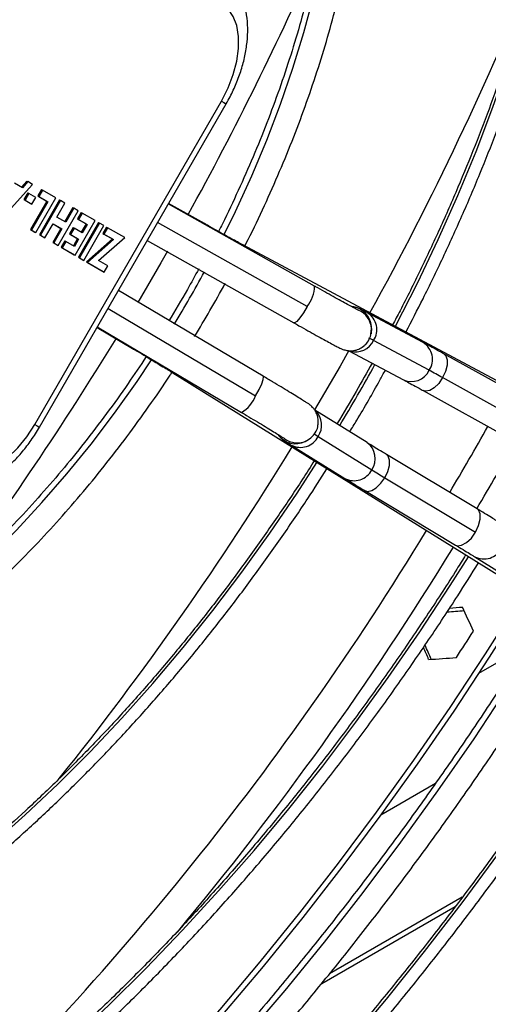
# Model space of a CAD drawing. Units: millimetres. Extents: x 5 to 414, y 3 to 291.
# Drawn here: x 405 to 406, y 155 to 158 of the extents above; entities that cross this region are included whole.
import ezdxf

# ---------------------------------------------------------------- set-up
doc = ezdxf.new("R2010")
doc.units = ezdxf.units.MM

msp = doc.modelspace()

# ---------------------------------------------------------------- linework, layer by layer
at = {"color": 7, "linetype": 'Continuous', "lineweight": 25}
for p, q in [((404.5837, 156.9694), (405.1004, 157.8643)), ((404.597, 156.9618), (405.1136, 157.8567)), ((404.5024, 157.5489), (404.5776, 157.6336)), ((404.5502, 157.6244), (404.5283, 157.637)), ((404.5618, 157.6428), (404.5472, 157.6261)), ((404.5647, 157.6411), (404.5502, 157.6244)), ((404.5618, 157.6428), (404.5647, 157.6411)), ((404.5776, 157.6336), (404.5647, 157.6411)), ((404.5649, 157.61), (404.5541, 157.5913)), ((404.5678, 157.6083), (404.557, 157.5896)), ((404.5649, 157.61), (404.5678, 157.6083)), ((404.5865, 157.5975), (404.5678, 157.6083)), ((404.6023, 157.6194), (404.5922, 157.6018)), ((404.5922, 157.6018), (404.6174, 157.5873)), ((404.5922, 157.6018), (404.5952, 157.6001)), ((404.6053, 157.6177), (404.5952, 157.6001)), ((404.6023, 157.6194), (404.6053, 157.6177)), ((404.6426, 157.5961), (404.6053, 157.6177)), ((404.5541, 157.5913), (404.5728, 157.5806)), ((404.5541, 157.5913), (404.557, 157.5896)), ((404.557, 157.5896), (404.5757, 157.5789)), ((404.6174, 157.5873), (404.572, 157.5087)), ((404.5728, 157.5806), (404.5757, 157.5789)), ((404.6203, 157.5856), (404.5749, 157.507)), ((404.5757, 157.5789), (404.5865, 157.5975)), ((404.5871, 157.5), (404.6426, 157.5961)), ((404.5952, 157.6001), (404.6203, 157.5856)), ((404.6525, 157.5904), (404.597, 157.4943)), ((404.6555, 157.5887), (404.6, 157.4926)), ((404.6174, 157.5873), (404.6203, 157.5856)), ((404.6451, 157.5428), (404.6676, 157.5817)), ((404.6525, 157.5904), (404.6555, 157.5887)), ((404.6676, 157.5817), (404.6555, 157.5887)), ((405.3582, 157.3519), (404.9535, 157.5793)), ((405.0535, 157.5249), (404.9543, 157.5806)), ((404.6487, 157.4644), (404.7042, 157.5606)), ((404.6891, 157.5693), (404.6667, 157.5304)), ((404.6921, 157.5676), (404.6696, 157.5287)), ((404.6891, 157.5693), (404.6921, 157.5676)), ((404.7042, 157.5606), (404.6921, 157.5676)), ((404.7121, 157.556), (404.702, 157.5384)), ((404.7151, 157.5543), (404.7049, 157.5367)), ((404.7121, 157.556), (404.7151, 157.5543)), ((404.7511, 157.5335), (404.7151, 157.5543)), ((404.6121, 157.4856), (404.6344, 157.5243)), ((404.6344, 157.5243), (404.656, 157.5119)), ((404.6344, 157.5243), (404.6589, 157.5102)), ((404.6696, 157.5287), (404.6451, 157.5428)), ((404.6956, 157.4373), (404.7511, 157.5335)), ((404.702, 157.5384), (404.7259, 157.5246)), ((404.702, 157.5384), (404.7049, 157.5367)), ((404.7049, 157.5367), (404.7289, 157.5229)), ((404.7604, 157.5281), (404.7049, 157.4319)), ((404.7634, 157.5264), (404.7079, 157.4302)), ((404.7259, 157.5246), (404.7125, 157.5014)), ((404.7289, 157.5229), (404.7155, 157.4997)), ((404.7259, 157.5246), (404.7289, 157.5229)), ((404.7604, 157.5281), (404.7634, 157.5264)), ((404.7755, 157.5194), (404.7634, 157.5264)), ((404.572, 157.5087), (404.5841, 157.5017)), ((404.572, 157.5087), (404.5749, 157.507)), ((404.5749, 157.507), (404.5871, 157.5)), ((404.5841, 157.5017), (404.5871, 157.5)), ((404.597, 157.4943), (404.6091, 157.4873)), ((404.597, 157.4943), (404.6, 157.4926)), ((404.656, 157.5119), (404.6336, 157.4731)), ((404.6589, 157.5102), (404.6366, 157.4714)), ((404.656, 157.5119), (404.6589, 157.5102)), ((404.6902, 157.5143), (404.6801, 157.4968)), ((404.6801, 157.4968), (404.7024, 157.4839)), ((404.6801, 157.4968), (404.683, 157.4951)), ((404.6931, 157.5126), (404.683, 157.4951)), ((404.683, 157.4951), (404.7053, 157.4822)), ((404.6902, 157.5143), (404.6931, 157.5126)), ((404.7155, 157.4997), (404.6931, 157.5126)), ((404.72, 157.4232), (404.7755, 157.5194)), ((404.7824, 157.5154), (404.7723, 157.4978)), ((404.7723, 157.4978), (404.7989, 157.4825)), ((404.7723, 157.4978), (404.7752, 157.4961)), ((404.7854, 157.5137), (404.7752, 157.4961)), ((404.7752, 157.4961), (404.8019, 157.4808)), ((404.7824, 157.5154), (404.7854, 157.5137)), ((404.8328, 157.4863), (404.7854, 157.5137)), ((404.6, 157.4926), (404.6121, 157.4856)), ((404.6091, 157.4873), (404.6121, 157.4856)), ((404.6336, 157.4731), (404.6457, 157.4661)), ((404.6336, 157.4731), (404.6366, 157.4714)), ((404.6366, 157.4714), (404.6487, 157.4644)), ((404.6457, 157.4661), (404.6487, 157.4644)), ((404.6673, 157.4771), (404.6572, 157.4595)), ((404.6703, 157.4754), (404.6601, 157.4578)), ((404.6673, 157.4771), (404.6703, 157.4754)), ((404.6937, 157.4619), (404.6703, 157.4754)), ((404.7024, 157.4839), (404.6907, 157.4636)), ((404.7053, 157.4822), (404.6937, 157.4619)), ((404.7024, 157.4839), (404.7053, 157.4822)), ((404.7989, 157.4825), (404.7269, 157.4192)), ((404.8019, 157.4808), (404.7298, 157.4175)), ((404.7606, 157.4233), (404.8328, 157.4863)), ((404.7989, 157.4825), (404.8019, 157.4808)), ((404.8952, 157.4783), (405.301, 157.2502)), ((406.5502, 156.7228), (405.1598, 157.4661)), ((404.6572, 157.4595), (404.6927, 157.439)), ((404.6572, 157.4595), (404.6601, 157.4578)), ((404.6601, 157.4578), (404.6956, 157.4373)), ((404.6927, 157.439), (404.6956, 157.4373)), ((404.7049, 157.4319), (404.717, 157.4249)), ((404.7049, 157.4319), (404.7079, 157.4302)), ((404.7079, 157.4302), (404.72, 157.4232)), ((404.717, 157.4249), (404.72, 157.4232)), ((404.7269, 157.4192), (404.7733, 157.3925)), ((404.7269, 157.4192), (404.7298, 157.4175)), ((404.7298, 157.4175), (404.7762, 157.3908)), ((404.7864, 157.4084), (404.7606, 157.4233)), ((404.7733, 157.3925), (404.7762, 157.3908)), ((404.7762, 157.3908), (404.7864, 157.4084)), ((405.2158, 157.1026), (404.8154, 157.34)), ((405.6589, 157.1958), (405.5049, 157.2781)), ((404.7562, 157.2376), (404.8542, 157.1796)), ((404.757, 157.239), (405.1563, 157.0022)), ((405.5142, 157.2204), (405.5156, 157.2345)), ((405.5156, 157.2345), (405.5153, 157.2398)), ((405.6754, 157.119), (405.5214, 157.2013)), ((405.4533, 157.1734), (405.6039, 157.0929)), ((405.9713, 157.0229), (405.7154, 157.1648)), ((404.9582, 157.1169), (406.2969, 156.2841)), ((405.9684, 156.9568), (405.7125, 157.0987)), ((405.6588, 157.0628), (405.9147, 156.9209)), ((405.5034, 156.9189), (405.3586, 157.0089)), ((405.3322, 156.9222), (405.3369, 156.9247)), ((405.3369, 156.9247), (405.3478, 156.9323)), ((405.3683, 156.9361), (405.5165, 156.8439)), ((405.2936, 156.912), (405.4418, 156.8198)), ((405.8078, 156.7357), (405.5569, 156.8863)), ((405.5527, 156.8219), (405.8035, 156.6712)), ((405.4968, 156.7863), (405.7477, 156.6356)), ((405.8012, 156.6031), (405.9809, 156.4913)), ((405.5417, 155.8891), (405.6929, 155.9764)), ((405.3779, 155.4221), (405.7476, 155.6356))]:
    msp.add_line(p, q, dxfattribs=at)
at = {"color": 8, "linetype": 'Continuous', "lineweight": 25}
for p, q in [((405.3378, 157.2955), (404.9239, 157.5281)), ((404.7866, 157.2902), (405.195, 157.048)), ((405.8127, 156.281), (405.9483, 156.3594)), ((405.7665, 155.6606), (405.3995, 155.4487))]:
    msp.add_line(p, q, dxfattribs=at)
at = {"color": 8, "linetype": 'Continuous', "lineweight": 25, "flags": 128}
for points in [[(405.1078, 157.4949), (405.1392, 157.5589), (405.1841, 157.6572), (405.2256, 157.7561), (405.2636, 157.8555), (405.2978, 157.955), (405.3283, 158.0543), (405.3548, 158.1532), (405.3775, 158.2514), (405.3961, 158.3485), (405.4106, 158.4442), (405.421, 158.5384), (405.4272, 158.6308), (405.4293, 158.7209), (405.4272, 158.8087), (405.421, 158.8938), (405.4106, 158.976), (405.3961, 159.055), (405.3775, 159.1306), (405.3548, 159.2026), (405.3283, 159.2708), (405.2978, 159.335), (405.2921, 159.3457)], [(405.582, 157.2404), (405.5824, 157.2411), (405.6431, 157.3606), (405.7004, 157.4812), (405.7544, 157.6027), (405.8049, 157.7247), (405.8518, 157.8472), (405.895, 157.9699), (405.9345, 158.0925)], [(405.1004, 157.8643), (405.1074, 157.8603), (405.1119, 157.8577), (405.1136, 157.8567), (405.1136, 157.8567)], [(405.0547, 157.5224), (405.0544, 157.5238), (405.0535, 157.5249)], [(405.1721, 157.4565), (405.1682, 157.4603), (405.1598, 157.4661)], [(404.9514, 157.4484), (404.9331, 157.4164), (404.8689, 157.3065)], [(405.3378, 157.2955), (405.3275, 157.2785), (405.3175, 157.2642), (405.3089, 157.2543), (405.3028, 157.2501), (405.301, 157.2502)], [(404.8569, 157.1798), (404.8556, 157.1794), (404.8542, 157.1796)], [(405.4531, 157.1735), (405.4285, 157.1304), (405.3578, 157.0094)], [(403.3967, 156.0626), (403.4087, 156.0631), (403.4795, 156.0688), (403.5519, 156.0798), (403.6256, 156.0962), (403.7004, 156.1179), (403.776, 156.1449), (403.8524, 156.1769), (403.9292, 156.2141), (404.0063, 156.2561), (404.0833, 156.303), (404.1601, 156.3546), (404.2365, 156.4107), (404.3122, 156.4711), (404.387, 156.5358), (404.4607, 156.6045), (404.533, 156.6769), (404.6038, 156.753), (404.6728, 156.8324), (404.7399, 156.9149), (404.8049, 157.0003), (404.8675, 157.0884), (404.9073, 157.1476)], [(405.7154, 157.1648), (405.7211, 157.1594), (405.725, 157.1481), (405.7248, 157.1331), (405.7204, 157.116), (405.7125, 157.0987)], [(404.9727, 157.1111), (404.9675, 157.1125), (404.9582, 157.1169)], [(405.195, 157.048), (405.2046, 157.0655), (405.2119, 157.0814), (405.2162, 157.0937), (405.2168, 157.1011), (405.2158, 157.1026)], [(405.7125, 157.0987), (405.7018, 157.083), (405.6895, 157.0707), (405.677, 157.063), (405.6655, 157.0609), (405.6588, 157.0628)], [(404.5837, 156.9694), (404.5907, 156.9654), (404.5952, 156.9628), (404.5969, 156.9618), (404.597, 156.9618)], [(405.5527, 156.8219), (405.5609, 156.839), (405.5654, 156.8558), (405.5658, 156.8705), (405.5619, 156.8815), (405.5569, 156.8863)], [(404.4656, 155.8071), (404.5574, 155.8886), (404.6479, 155.9741), (404.7371, 156.0634), (404.8248, 156.1563), (404.9108, 156.2526), (404.9949, 156.3521), (405.077, 156.4548), (405.1569, 156.5602), (405.2345, 156.6683), (405.3097, 156.7789), (405.3647, 156.864)], [(405.4968, 156.7863), (405.5045, 156.7841), (405.5162, 156.7863), (405.529, 156.794), (405.5416, 156.8063), (405.5527, 156.8219)], [(405.8035, 156.6712), (405.8121, 156.6893), (405.8166, 156.7069), (405.8163, 156.7219), (405.8114, 156.7326), (405.8078, 156.7357)], [(405.7477, 156.6356), (405.753, 156.6337), (405.765, 156.6349), (405.7785, 156.6423), (405.7919, 156.6549), (405.8035, 156.6712)], [(404.4732, 155.0806), (404.5794, 155.1705), (404.6847, 155.2644), (404.7888, 155.3623), (404.8916, 155.464), (404.9929, 155.5694), (405.0926, 155.6782), (405.1906, 155.7903), (405.2866, 155.9056), (405.3806, 156.0239), (405.4724, 156.1451), (405.5619, 156.2688), (405.649, 156.3951), (405.7334, 156.5237), (405.7838, 156.6033)], [(404.4651, 154.5601), (404.5853, 154.6696), (404.7042, 154.7829), (404.8219, 154.9), (404.938, 155.0206), (405.0526, 155.1448), (405.1654, 155.2723), (405.2764, 155.403), (405.3854, 155.5368), (405.4924, 155.6735), (405.5971, 155.813), (405.6995, 155.9551), (405.7995, 156.0996), (405.8969, 156.2465), (405.9917, 156.3954), (406.0268, 156.4522)], [(404.5297, 154.347), (404.6489, 154.4466), (404.7672, 154.5502), (404.8844, 154.6578), (405.0003, 154.7692), (405.1148, 154.8843), (405.2279, 155.003), (405.3393, 155.1252), (405.449, 155.2506), (405.5568, 155.3792), (405.6626, 155.5108), (405.7663, 155.6453), (405.8677, 155.7825), (405.9668, 155.9222), (406.0634, 156.0643), (406.1574, 156.2087), (406.2306, 156.3254)]]:
    msp.add_lwpolyline(points, dxfattribs=at)
at = {"color": 7, "linetype": 'Continuous', "lineweight": 25, "flags": 128}
for points in [[(405.1004, 157.8643), (405.1189, 157.9004), (405.1333, 157.9375), (405.1431, 157.9744), (405.1481, 158.01), (405.1481, 158.0432), (405.1431, 158.073), (405.1333, 158.0985), (405.1189, 158.119), (405.1004, 158.1337)], [(405.5156, 157.2345), (405.5149, 157.2219), (405.5146, 157.2203)], [(404.3504, 156.8347), (404.3724, 156.8261), (404.3973, 156.8239), (404.4244, 156.8281), (404.4527, 156.8387), (404.4814, 156.8553), (404.5098, 156.8774), (404.5368, 156.9044), (404.5617, 156.9353), (404.5837, 156.9694)], [(405.3369, 156.9247), (405.3472, 156.9315), (405.348, 156.9321)], [(405.9388, 156.5069), (405.9249, 156.4843), (405.8298, 156.334), (405.7321, 156.1858), (405.6317, 156.0399), (405.529, 155.8964), (405.4238, 155.7555), (405.3165, 155.6173), (405.207, 155.4821), (405.0956, 155.3499), (404.9823, 155.2209), (404.8672, 155.0952), (404.7505, 154.973), (404.6323, 154.8544), (404.5127, 154.7395)], [(405.9511, 156.4992), (405.9367, 156.476), (405.8412, 156.3249), (405.743, 156.176), (405.6422, 156.0294), (405.5389, 155.8853), (405.4333, 155.7437), (405.3255, 155.605), (405.2155, 155.4691), (405.1036, 155.3363), (404.9897, 155.2067), (404.8741, 155.0804), (404.7569, 154.9577), (404.6381, 154.8385), (404.518, 154.7231)]]:
    msp.add_lwpolyline(points, dxfattribs=at)
at = {"color": 8, "linetype": 'Continuous', "lineweight": 25}
for centre, radius, start, end in [((397.1033, 161.9164), 9.0307, 331.08708, 336.23783), ((397.6644, 161.5973), 8.9572, 331.17086, 338.06077), ((401.9952, 159.0604), 3.4841, 328.6243, 331.3762), ((405.2637, 157.3542), 0.0945, 321.6433, 358.6228), ((405.4571, 157.2368), 0.0583, 2.9675, 84.9124), ((405.4574, 157.2315), 0.0583, 2.9665, 68.0324), ((405.4751, 157.2315), 0.0553, 326.9546, 57.2999), ((397.1268, 161.8908), 8.9976, 323.33042, 328.62585), ((405.4718, 157.2252), 0.0551, 254.1317, 334.2977), ((405.6293, 157.1493), 0.0551, 326.7356, 57.5441), ((400.8912, 159.6977), 5.2955, 328.9447, 331.0559), ((405.6265, 157.1418), 0.0539, 245.1568, 335.0102), ((405.1071, 157.0829), 0.0945, 301.3793, 338.3546), ((405.3228, 156.9671), 0.0551, 325.7107, 45.7007), ((397.7069, 161.5632), 9.3418, 329.20996, 330.50308), ((405.3054, 156.9741), 0.0583, 215.7907, 297.2957), ((405.3101, 156.9765), 0.0583, 232.2742, 297.2964), ((405.319, 156.9611), 0.0553, 242.6891, 333.0452), ((397.7494, 161.5386), 9.3802, 329.20398, 330.51017), ((397.6947, 161.5564), 8.9104, 321.3333, 328.54602), ((405.472, 156.8747), 0.0541, 325.2364, 54.585), ((405.4672, 156.8689), 0.0553, 242.6624, 333.0465), ((398.2719, 161.1776), 8.6585, 313.74541, 328.66986), ((398, 161.3753), 9.0812, 320.21732, 328.49117), ((405.8267, 156.652), 0.0551, 242.4121, 333.2658)]:
    msp.add_arc(centre, radius, start, end, dxfattribs=at)
at = {"color": 7, "linetype": 'Continuous', "lineweight": 25}
for centre, radius, start, end in [((405.4665, 157.1084), 0.108, 59.4246, 67.4775), ((404.2796, 154.5249), 2.9458, 60.8932, 61.7169), ((405.4208, 157.0292), 0.1069, 232.4532, 240.5862), ((407.0503, 159.3245), 2.9165, 238.2713, 239.1032), ((397.9565, 161.4163), 9.31, 326.84238, 327.37399)]:
    msp.add_arc(centre, radius, start, end, dxfattribs=at)
for centre, major_axis, ratio, start_param, end_param in [((403.153, 158.4192), (9.8797, 0.2037), 0.21055, 4.972127, 4.975886), ((403.3652, 158.2967), (-4.2661, 8.5723), 0.145292, 4.417305, 4.4253), ((403.153, 158.4192), (9.9253, 0.2046), 0.21055, 4.970164, 4.975073), ((403.153, 158.4192), (-4.2661, 8.5723), 0.145292, 4.393322, 4.397296), ((403.153, 158.4192), (-4.2858, 8.6118), 0.145292, 4.39454, 4.399213), ((403.3652, 158.2967), (9.8797, 0.2037), 0.21055, 4.943908, 4.951903)]:
    msp.add_ellipse(centre, major_axis=major_axis, ratio=ratio, start_param=start_param, end_param=end_param, dxfattribs=at)
for points, knots in [([(405.6108, 157.225), (405.6268, 157.2556), (405.6623, 157.3239), (405.714, 157.4312), (405.7665, 157.5464), (405.8159, 157.6623), (405.8621, 157.7786), (405.905, 157.8953), (405.9446, 158.012), (405.9809, 158.1285), (406.0137, 158.2448), (406.043, 158.3605), (406.0687, 158.4755), (406.0909, 158.5896), (406.1094, 158.7025), (406.1242, 158.8142), (406.1353, 158.9244), (406.1427, 159.0329), (406.1464, 159.1396), (406.1463, 159.2442), (406.1425, 159.3467), (406.135, 159.4467), (406.1237, 159.5442), (406.1087, 159.639), (406.09, 159.7308), (406.0676, 159.8196), (406.0416, 159.9053), (406.012, 159.9875), (405.9789, 160.0663), (405.9423, 160.1414), (405.9023, 160.2128), (405.8589, 160.2802), (405.8147, 160.341), (405.7834, 160.3773), (405.7689, 160.3941)], [0, 0, 0, 0, 0.025609, 0.057178, 0.088748, 0.120319, 0.15189, 0.183463, 0.215037, 0.246613, 0.278191, 0.309771, 0.341353, 0.372937, 0.404524, 0.436113, 0.467705, 0.4993, 0.530896, 0.562495, 0.594096, 0.625697, 0.657299, 0.688899, 0.720497, 0.75209, 0.783676, 0.815253, 0.846819, 0.878369, 0.909901, 0.941412, 0.9729, 1, 1, 1, 1]), ([(405.7347, 160.3697), (405.7394, 160.3646), (405.761, 160.3412), (405.7966, 160.2953), (405.8412, 160.2319), (405.8824, 160.1643), (405.9202, 160.0929), (405.9547, 160.0178), (405.9857, 159.9391), (406.0132, 159.857), (406.0372, 159.7716), (406.0577, 159.6831), (406.0745, 159.5915), (406.0877, 159.497), (406.0972, 159.3999), (406.103, 159.3002), (406.1052, 159.1982), (406.1036, 159.094), (406.0983, 158.9878), (406.0894, 158.8797), (406.0767, 158.77), (406.0604, 158.6589), (406.0405, 158.5465), (406.0169, 158.433), (405.9898, 158.3187), (405.9592, 158.2036), (405.9251, 158.0882), (405.8876, 157.9724), (405.8468, 157.8566), (405.8027, 157.7409), (405.7553, 157.6255), (405.7049, 157.5107), (405.6513, 157.3966), (405.6076, 157.3079), (405.5809, 157.2576), (405.574, 157.2447)], [0, 0, 0, 0, 0.008795, 0.040558, 0.072294, 0.104005, 0.135691, 0.167354, 0.198999, 0.230627, 0.262242, 0.293847, 0.325445, 0.357037, 0.388627, 0.420214, 0.451801, 0.483389, 0.514977, 0.546566, 0.578157, 0.609751, 0.641346, 0.672944, 0.704544, 0.736146, 0.76775, 0.799356, 0.830964, 0.862573, 0.894183, 0.925795, 0.957408, 0.989021, 1, 1, 1, 1]), ([(405.1654, 157.4631), (405.1664, 157.4651), (405.1835, 157.498), (405.2142, 157.5629), (405.257, 157.6577), (405.2963, 157.7533), (405.3325, 157.8492), (405.3653, 157.9452), (405.3948, 158.0411), (405.4208, 158.1367), (405.4433, 158.2317), (405.4621, 158.3259), (405.4773, 158.4191), (405.4888, 158.511), (405.4965, 158.6014), (405.5005, 158.6901), (405.5007, 158.7768), (405.4971, 158.8614), (405.4897, 158.9436), (405.4786, 159.0232), (405.4636, 159.1), (405.4449, 159.1738), (405.4225, 159.2444), (405.3967, 159.3116), (405.3765, 159.3534), (405.3665, 159.3742)], [0, 0, 0, 0, 0.002807, 0.048085, 0.093366, 0.138652, 0.183943, 0.229242, 0.27455, 0.319868, 0.365196, 0.410537, 0.45589, 0.501256, 0.546636, 0.592028, 0.637432, 0.682845, 0.728263, 0.773679, 0.819084, 0.864468, 0.909817, 0.955115, 1, 1, 1, 1]), ([(405.2879, 159.3441), (405.2957, 159.3287), (405.3134, 159.2941), (405.3369, 159.2357), (405.3592, 159.17), (405.3778, 159.101), (405.393, 159.0288), (405.4045, 158.9536), (405.4125, 158.8757), (405.4169, 158.7952), (405.4176, 158.7123), (405.4146, 158.6273), (405.408, 158.5404), (405.3977, 158.4517), (405.3838, 158.3616), (405.3663, 158.2702), (405.3452, 158.1779), (405.3206, 158.0847), (405.2926, 157.9911), (405.2612, 157.8973), (405.2264, 157.8034), (405.1885, 157.7098), (405.1473, 157.6167), (405.1151, 157.5478), (405.0957, 157.5103), (405.0921, 157.5033)], [0, 0, 0, 0, 0.036385, 0.081982, 0.127487, 0.172921, 0.218304, 0.263653, 0.308981, 0.3543, 0.399615, 0.444933, 0.490257, 0.53559, 0.580934, 0.62629, 0.671657, 0.717036, 0.762426, 0.807825, 0.853234, 0.89865, 0.944072, 0.9895, 1, 1, 1, 1]), ([(405.1136, 157.8567), (405.1172, 157.8631), (405.1275, 157.8814), (405.142, 157.9129), (405.1559, 157.9508), (405.166, 157.9893), (405.1721, 158.0278), (405.1739, 158.066), (405.171, 158.1017), (405.1638, 158.1344), (405.153, 158.1632), (405.1385, 158.189), (405.12, 158.2119), (405.1012, 158.2288), (405.0878, 158.237), (405.0831, 158.2399)], [0, 0, 0, 0, 0.046813, 0.133043, 0.219678, 0.306969, 0.395185, 0.484471, 0.574634, 0.655166, 0.732761, 0.807441, 0.879842, 0.957757, 1, 1, 1, 1]), ([(405.1598, 157.4661), (405.1575, 157.4674), (405.1508, 157.4709), (405.1367, 157.4786), (405.117, 157.4895), (405.0943, 157.502), (405.0728, 157.5141), (405.0589, 157.5219), (405.0535, 157.5249)], [0, 0, 0, 0, 0.102451, 0.293634, 0.487283, 0.682429, 0.878226, 1, 1, 1, 1]), ([(405.0378, 157.4), (405.0274, 157.3809), (405.0009, 157.3321), (404.9722, 157.2845), (404.9547, 157.2555)], [0, 0, 0, 0, 0.391104, 1, 1, 1, 1]), ([(405.0257, 157.2123), (405.0403, 157.2362), (405.0698, 157.2848), (405.0971, 157.3346), (405.111, 157.3599)], [0, 0, 0, 0, 0.491987, 1, 1, 1, 1]), ([(405.4796, 157.2853), (405.4794, 157.2853), (405.4789, 157.2856), (405.4746, 157.2878), (405.4665, 157.292), (405.4535, 157.299), (405.4363, 157.3084), (405.4157, 157.3198), (405.3925, 157.3327), (405.3728, 157.3437), (405.3612, 157.3502), (405.3582, 157.3519)], [0, 0, 0, 0, 0.057066, 0.145882, 0.262237, 0.393613, 0.530844, 0.670185, 0.81037, 0.950934, 1, 1, 1, 1]), ([(405.5049, 157.2781), (405.5026, 157.2793), (405.4958, 157.2829), (405.489, 157.2864), (405.4838, 157.2889), (405.4799, 157.2907), (405.4743, 157.2927), (405.468, 157.2944), (405.4633, 157.2947), (405.4614, 157.2948)], [0, 0, 0, 0, 0.164037, 0.489618, 0.666314, 0.782221, 0.853409, 0.941742, 1, 1, 1, 1]), ([(405.301, 157.2502), (405.3056, 157.2476), (405.3188, 157.2402), (405.34, 157.2284), (405.3633, 157.2154), (405.3841, 157.204), (405.4017, 157.1944), (405.4159, 157.1868), (405.4246, 157.1823), (405.4299, 157.1797), (405.4335, 157.178), (405.4386, 157.1761), (405.4457, 157.1741), (405.4563, 157.1727), (405.4697, 157.1738), (405.4841, 157.1787), (405.4922, 157.1849), (405.4963, 157.1881)], [0, 0, 0, 0, 0.053112, 0.154428, 0.255906, 0.357544, 0.459501, 0.562165, 0.666815, 0.723256, 0.76666, 0.789675, 0.815113, 0.850511, 0.898185, 0.948654, 1, 1, 1, 1]), ([(405.4963, 157.1881), (405.4964, 157.1881), (405.5009, 157.1913), (405.5074, 157.2011), (405.5136, 157.2124), (405.5142, 157.2194), (405.5142, 157.2204)], [0, 0, 0, 0, 0.004703, 0.443254, 0.917558, 1, 1, 1, 1]), ([(405.7154, 157.1648), (405.7114, 157.167), (405.6999, 157.1734), (405.6827, 157.1829), (405.6682, 157.1908), (405.6612, 157.1945), (405.6589, 157.1958)], [0, 0, 0, 0, 0.173495, 0.505193, 0.838122, 1, 1, 1, 1]), ([(404.8542, 157.1796), (404.8586, 157.1769), (404.8715, 157.1693), (404.8921, 157.157), (404.9146, 157.1435), (404.9344, 157.1315), (404.9488, 157.1227), (404.9557, 157.1185), (404.9582, 157.1169)], [0, 0, 0, 0, 0.102838, 0.29885, 0.494855, 0.690483, 0.885357, 1, 1, 1, 1]), ([(404.8922, 157.1569), (404.8756, 157.1319), (404.8401, 157.0784), (404.7829, 156.9989), (404.7215, 156.9184), (404.6582, 156.8404), (404.5932, 156.7652), (404.5266, 156.693), (404.4587, 156.624), (404.3896, 156.5584), (404.3195, 156.4962), (404.2487, 156.4378), (404.1772, 156.3832), (404.1053, 156.3326), (404.0413, 156.2911), (404.0014, 156.2676), (403.9854, 156.2582)], [0, 0, 0, 0, 0.064947, 0.138877, 0.2128, 0.286711, 0.36061, 0.434494, 0.508361, 0.582209, 0.656037, 0.729842, 0.803625, 0.877385, 0.951123, 1, 1, 1, 1]), ([(405.5172, 157.1392), (405.5028, 157.113), (405.4714, 157.0562), (405.438, 157.0006), (405.4201, 156.9707)], [0, 0, 0, 0, 0.461649, 1, 1, 1, 1]), ([(404.0271, 156.186), (404.0403, 156.1937), (404.0784, 156.2161), (404.1414, 156.2564), (404.2158, 156.3082), (404.2897, 156.3639), (404.3628, 156.4236), (404.435, 156.4869), (404.5061, 156.5538), (404.5759, 156.624), (404.6443, 156.6974), (404.7111, 156.7738), (404.7761, 156.853), (404.8392, 156.9348), (404.9, 157.0192), (404.9415, 157.0789), (404.9619, 157.111), (404.9635, 157.1136)], [0, 0, 0, 0, 0.038771, 0.112302, 0.185823, 0.25933, 0.332821, 0.406294, 0.479749, 0.553187, 0.62661, 0.700018, 0.773413, 0.846798, 0.920174, 0.993543, 1, 1, 1, 1]), ([(405.4554, 156.9487), (405.4619, 156.9594), (405.4906, 157.0064), (405.5235, 157.0635), (405.5489, 157.1102), (405.554, 157.1195)], [0, 0, 0, 0, 0.190729, 0.838112, 1, 1, 1, 1]), ([(405.3669, 156.9633), (405.3677, 156.968), (405.3692, 156.9771), (405.3673, 156.9901), (405.3635, 157.0011), (405.3584, 157.0098), (405.3532, 157.0162), (405.3488, 157.0204), (405.3458, 157.0229), (405.3429, 157.0251), (405.3392, 157.0276), (405.3331, 157.0316), (405.3222, 157.0385), (405.3069, 157.0479), (405.2878, 157.0595), (405.266, 157.0727), (405.2419, 157.0871), (405.2246, 157.0974), (405.2158, 157.1026)], [0, 0, 0, 0, 0.0472463, 0.090643, 0.1291016, 0.1627779, 0.1912273, 0.214308, 0.232636, 0.2565556, 0.3000687, 0.3854167, 0.4853232, 0.591137, 0.6936987, 0.7953052, 0.8965406, 1, 1, 1, 1]), ([(405.6039, 157.0929), (405.6062, 157.0916), (405.6129, 157.088), (405.627, 157.0804), (405.6436, 157.0713), (405.6548, 157.065), (405.6588, 157.0628)], [0, 0, 0, 0, 0.173416, 0.497027, 0.824812, 1, 1, 1, 1]), ([(405.1563, 157.0022), (405.1608, 156.9996), (405.1737, 156.9919), (405.1943, 156.9796), (405.2168, 156.9661), (405.2366, 156.9541), (405.2531, 156.9441), (405.2651, 156.9366), (405.2719, 156.9323), (405.2748, 156.9303), (405.2746, 156.9305), (405.2745, 156.9305)], [0, 0, 0, 0, 0.07382, 0.214523, 0.355221, 0.495648, 0.635534, 0.774219, 0.892824, 0.977152, 1, 1, 1, 1]), ([(404.2498, 156.7966), (404.2563, 156.7932), (404.2713, 156.7853), (404.297, 156.7776), (404.3259, 156.7738), (404.3557, 156.7749), (404.3862, 156.7806), (404.4171, 156.7911), (404.4483, 156.8064), (404.479, 156.8263), (404.5087, 156.8505), (404.5368, 156.8784), (404.5627, 156.9093), (404.5825, 156.9375), (404.5932, 156.9555), (404.597, 156.9618)], [0, 0, 0, 0, 0.05611, 0.129973, 0.203841, 0.279035, 0.356663, 0.4374, 0.521186, 0.607175, 0.69417, 0.781074, 0.867621, 0.953854, 1, 1, 1, 1]), ([(405.3478, 156.9323), (405.3484, 156.9327), (405.3536, 156.9363), (405.3605, 156.9466), (405.3662, 156.9571), (405.3669, 156.9631), (405.3669, 156.9633)], [0, 0, 0, 0, 0.061791, 0.508337, 0.982218, 1, 1, 1, 1]), ([(405.257, 156.9416), (405.2572, 156.9413), (405.2588, 156.9384), (405.2624, 156.9344), (405.2667, 156.9302), (405.2698, 156.9277), (405.2726, 156.9255), (405.2764, 156.9229), (405.2822, 156.9191), (405.2896, 156.9145), (405.2936, 156.912)], [0, 0, 0, 0, 0.012654, 0.100014, 0.170888, 0.227167, 0.300617, 0.434232, 0.69631, 1, 1, 1, 1]), ([(405.5569, 156.8863), (405.5531, 156.8886), (405.542, 156.8953), (405.5256, 156.9052), (405.512, 156.9135), (405.5055, 156.9175), (405.5034, 156.9189)], [0, 0, 0, 0, 0.173943, 0.504616, 0.834316, 1, 1, 1, 1]), ([(405.3571, 156.8688), (405.3519, 156.8605), (405.3245, 156.8164), (405.2724, 156.7382), (405.2007, 156.6345), (405.1267, 156.5331), (405.0507, 156.4342), (404.9727, 156.3378), (404.8931, 156.2442), (404.8117, 156.1535), (404.729, 156.0659), (404.6448, 155.9815), (404.5595, 155.9004), (404.4731, 155.8229), (404.3858, 155.749), (404.2978, 155.6788), (404.2092, 155.6126), (404.1201, 155.5504), (404.0296, 155.4912), (403.9687, 155.4552), (403.9377, 155.4368)], [0, 0, 0, 0, 0.013293, 0.071217, 0.12914, 0.187061, 0.244981, 0.302898, 0.360813, 0.418725, 0.476633, 0.534538, 0.592438, 0.650335, 0.708226, 0.766114, 0.823996, 0.881874, 0.939747, 1, 1, 1, 1]), ([(403.9585, 155.4007), (403.9744, 155.41), (404.0205, 155.437), (404.0968, 155.4849), (404.187, 155.5457), (404.2769, 155.6106), (404.3661, 155.6794), (404.4547, 155.7521), (404.5424, 155.8285), (404.629, 155.9084), (404.7145, 155.9918), (404.7987, 156.0785), (404.8815, 156.1683), (404.9627, 156.2611), (405.0421, 156.3567), (405.1197, 156.455), (405.1953, 156.5558), (405.2687, 156.659), (405.3347, 156.7559), (405.3749, 156.8193), (405.3924, 156.8468)], [0, 0, 0, 0, 0.030462, 0.088312, 0.146162, 0.204008, 0.261851, 0.31969, 0.377526, 0.435357, 0.493184, 0.551008, 0.608829, 0.666646, 0.724461, 0.782273, 0.840082, 0.897891, 0.955697, 1, 1, 1, 1]), ([(405.4418, 156.8198), (405.4442, 156.8183), (405.4512, 156.8139), (405.4658, 156.805), (405.4824, 156.795), (405.4934, 156.7884), (405.4968, 156.7863)], [0, 0, 0, 0, 0.1740443, 0.5119792, 0.8461427, 1, 1, 1, 1]), ([(405.8628, 156.7022), (405.8604, 156.7037), (405.8533, 156.708), (405.8388, 156.7169), (405.8221, 156.727), (405.8112, 156.7336), (405.8078, 156.7357)], [0, 0, 0, 0, 0.1740443, 0.5119792, 0.8461427, 1, 1, 1, 1]), ([(405.7477, 156.6356), (405.7515, 156.6333), (405.7626, 156.6267), (405.7789, 156.6168), (405.7926, 156.6084), (405.799, 156.6044), (405.8012, 156.6031)], [0, 0, 0, 0, 0.173943, 0.504616, 0.834316, 1, 1, 1, 1]), ([(405.7761, 156.6081), (405.768, 156.5951), (405.7345, 156.5405), (405.673, 156.4463), (405.5917, 156.3258), (405.508, 156.2075), (405.4222, 156.0915), (405.3344, 155.978), (405.2447, 155.8671), (405.1532, 155.7589), (405.0601, 155.6536), (404.9654, 155.5513), (404.8693, 155.4522), (404.7719, 155.3563), (404.6734, 155.2638), (404.5738, 155.1749), (404.4734, 155.0896), (404.3721, 155.0081), (404.2703, 154.9304), (404.1679, 154.8567), (404.0652, 154.787), (403.9648, 154.7229), (403.8986, 154.684), (403.8668, 154.6653)], [0, 0, 0, 0, 0.015591, 0.06501, 0.114428, 0.163846, 0.213263, 0.262678, 0.312093, 0.361505, 0.410917, 0.460326, 0.509733, 0.559139, 0.608542, 0.657942, 0.70734, 0.756736, 0.806128, 0.855519, 0.904906, 0.954291, 1, 1, 1, 1]), ([(403.8877, 154.6292), (403.9059, 154.6398), (403.9589, 154.6708), (404.0465, 154.7252), (404.1502, 154.7938), (404.2536, 154.8665), (404.3565, 154.9433), (404.4588, 155.0239), (404.5604, 155.1083), (404.661, 155.1964), (404.7606, 155.288), (404.8591, 155.3831), (404.9564, 155.4816), (405.0522, 155.5832), (405.1466, 155.6879), (405.2393, 155.7955), (405.3302, 155.906), (405.4193, 156.019), (405.5064, 156.1346), (405.5914, 156.2526), (405.6741, 156.3728), (405.7477, 156.4839), (405.7925, 156.5557), (405.8115, 156.5861)], [0, 0, 0, 0, 0.025997, 0.075374, 0.124752, 0.174127, 0.223501, 0.272873, 0.322242, 0.371609, 0.420974, 0.470337, 0.519697, 0.569056, 0.618413, 0.667768, 0.717121, 0.766473, 0.815824, 0.865174, 0.914524, 0.963872, 1, 1, 1, 1]), ([(406.0122, 156.4626), (405.9914, 156.4288), (405.9414, 156.3473), (405.8594, 156.2202), (405.7665, 156.0813), (405.6713, 155.9445), (405.5739, 155.8099), (405.4745, 155.6776), (405.3731, 155.5479), (405.2698, 155.4208), (405.1648, 155.2964), (405.0581, 155.175), (404.9498, 155.0565), (404.8401, 154.9411), (404.7291, 154.8289), (404.6168, 154.72), (404.5034, 154.6146), (404.3891, 154.5128), (404.2738, 154.4145), (404.1577, 154.3201), (404.041, 154.2294), (403.9237, 154.1427), (403.8061, 154.0599), (403.6881, 153.9813), (403.571, 153.9073), (403.4933, 153.8616), (403.4551, 153.8392)], [0, 0, 0, 0, 0.0299858, 0.0722325, 0.1144786, 0.156724, 0.1989684, 0.2412117, 0.2834538, 0.3256943, 0.3679333, 0.4101703, 0.4524054, 0.4946383, 0.5368689, 0.579097, 0.6213225, 0.6635453, 0.7057652, 0.7479822, 0.7901963, 0.8324075, 0.8746158, 0.9168213, 0.9590242, 1, 1, 1, 1]), ([(403.4967, 153.767), (403.5178, 153.7793), (403.5789, 153.8149), (403.6799, 153.8771), (403.7996, 153.9549), (403.919, 154.0369), (404.0379, 154.1229), (404.1563, 154.2129), (404.2741, 154.3068), (404.391, 154.4044), (404.507, 154.5057), (404.6221, 154.6106), (404.736, 154.7189), (404.8487, 154.8307), (404.9601, 154.9457), (405.07, 155.0638), (405.1784, 155.185), (405.2851, 155.3091), (405.39, 155.436), (405.4932, 155.5656), (405.5943, 155.6977), (405.6934, 155.8322), (405.7904, 155.9691), (405.8852, 156.1081), (405.9774, 156.2492), (406.0431, 156.3525), (406.0773, 156.4091), (406.0824, 156.4176)], [0, 0, 0, 0, 0.022232, 0.064446, 0.106659, 0.14887, 0.191079, 0.233285, 0.275489, 0.317691, 0.35989, 0.402087, 0.444281, 0.486472, 0.528662, 0.570849, 0.613034, 0.655218, 0.697399, 0.739579, 0.781758, 0.823935, 0.866112, 0.908287, 0.950462, 0.992636, 1, 1, 1, 1]), ([(406.2228, 156.3302), (406.2061, 156.3031), (406.1609, 156.2294), (406.0843, 156.1111), (405.9934, 155.9753), (405.9002, 155.8417), (405.8048, 155.7103), (405.7073, 155.5813), (405.6079, 155.4549), (405.5066, 155.331), (405.4035, 155.2099), (405.2989, 155.0918), (405.1926, 154.9766), (405.085, 154.8646), (404.976, 154.7558), (404.8658, 154.6504), (404.7545, 154.5484), (404.6422, 154.45), (404.5291, 154.3553), (404.4153, 154.2644), (404.3008, 154.1774), (404.1858, 154.0942), (404.0704, 154.0152), (403.9548, 153.9403), (403.8617, 153.8833), (403.8072, 153.8515), (403.7913, 153.8423)], [0, 0, 0, 0, 0.02532, 0.06882, 0.112319, 0.155818, 0.199316, 0.242814, 0.286311, 0.329808, 0.373303, 0.416797, 0.460291, 0.503783, 0.547273, 0.590762, 0.63425, 0.677737, 0.721221, 0.764704, 0.808186, 0.851666, 0.895144, 0.938621, 0.982096, 1, 1, 1, 1]), ([(403.8121, 153.8062), (403.8326, 153.8181), (403.892, 153.8528), (403.9902, 153.9134), (404.1067, 153.9893), (404.2228, 154.0694), (404.3385, 154.1535), (404.4537, 154.2415), (404.5681, 154.3334), (404.6818, 154.4291), (404.7946, 154.5284), (404.9064, 154.6313), (405.017, 154.7376), (405.1264, 154.8473), (405.2344, 154.9602), (405.341, 155.0763), (405.446, 155.1953), (405.5493, 155.3172), (405.6509, 155.4419), (405.7505, 155.5692), (405.8482, 155.6989), (405.9437, 155.8311), (406.0371, 155.9655), (406.1282, 156.102), (406.2019, 156.2163), (406.2443, 156.2857), (406.2581, 156.3082)], [0, 0, 0, 0, 0.022887, 0.06636, 0.109834, 0.153307, 0.196778, 0.240248, 0.283717, 0.327184, 0.37065, 0.414115, 0.457578, 0.50104, 0.544501, 0.58796, 0.631418, 0.674876, 0.718332, 0.761787, 0.805242, 0.848696, 0.89215, 0.935603, 0.979056, 1, 1, 1, 1])]:
    msp.add_open_spline(points, degree=3, knots=knots, dxfattribs=at)

doc.saveas('drawing.dxf')
